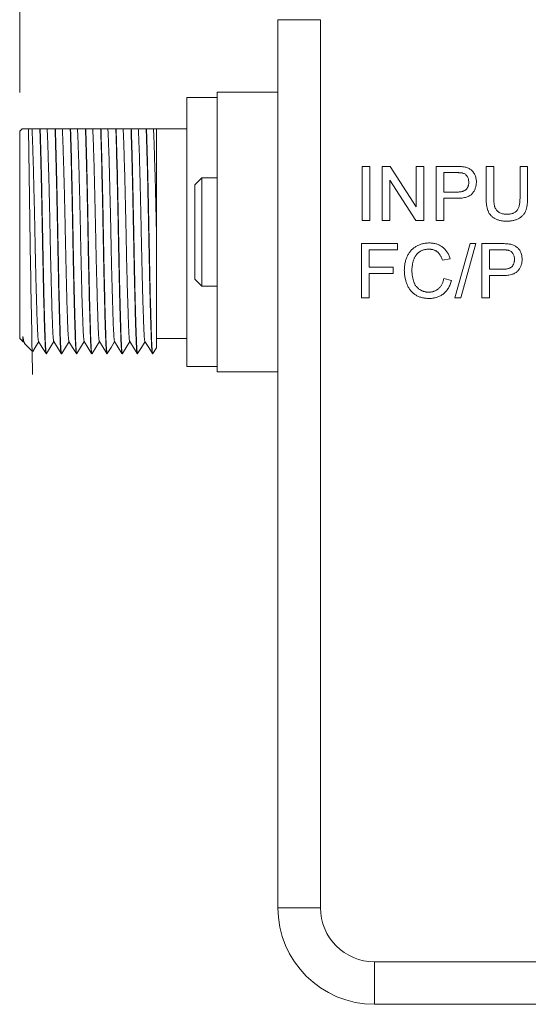
# Model space of a CAD drawing. Units: inches. Extents: x 0.3 to 10.6, y 0.2 to 8.2.
# Drawn here: x 4.1 to 4.8, y 5 to 6.3 of the extents above; entities that cross this region are included whole.
import ezdxf

# ---------------------------------------------------------------- set-up
doc = ezdxf.new("R2010")
doc.units = ezdxf.units.IN
doc.header["$MEASUREMENT"] = 0
doc.styles.add('SLDTEXTSTYLE0', font='TXT', dxfattribs={"width": 0.75})
doc.dimstyles.new('SLDDIMSTYLE1', dxfattribs={"dimtxt": 0.111111, "dimasz": 0.125, "dimexe": 0, "dimexo": 0.0625, "dimgap": 0.027778, "dimtad": 0, "dimtih": 1, "dimtoh": 1, "dimzin": 12, "dimdsep": 46, "dimtxsty": 'SLDTEXTSTYLE0', "dimsah": 1, "dimcen": 0.09, "dimadec": 0, "dimazin": 0, "dimtfac": 1, "dimtdec": 3, "dimtofl": 0, "dimtmove": 0, "dimatfit": 3, "dimfxl": 1, "dimtolj": 1, "dimtzin": 12, "dimarcsym": 0})

# ---------------------------------------------------------------- blocks, each defined once
blk = doc.blocks.new('*D7')
at = {"color": 7, "linetype": 'Continuous', "lineweight": 0}
for p, q in [((5.0215, 7.3081), (5.0215, 7.1758)), ((5.0215, 7.3081), (5.0721, 7.3081)), ((5.3381, 7.3081), (5.2875, 7.3081)), ((5.3381, 7.3081), (5.3381, 7.1758)), ((4.0952, 6.222), (4.0952, 7.2458)), ((6.305, 6.1975), (6.305, 7.2458)), ((4.0952, 7.1758), (4.9252, 7.1758)), ((5.0215, 7.1758), (5.0721, 7.1758)), ((5.3381, 7.1758), (5.2875, 7.1758)), ((6.305, 7.1758), (5.4344, 7.1758))]:
    blk.add_line(p, q, dxfattribs=at)
for points in [[(4.0952, 7.1758), (4.2202, 7.1558), (4.2202, 7.1958)], [(6.305, 7.1758), (6.18, 7.1958), (6.18, 7.1558)]]:
    blk.add_solid(points, dxfattribs=at)
at = {"color": 7, "linetype": 'Continuous', "lineweight": 0, "char_height": 0.08333, "attachment_point": 1, "style": 'SLDTEXTSTYLE0'}
for s, insert in [('{56.1}', (5.0721, 7.2823)), ('{2.21}', (5.0721, 7.15))]:
    blk.add_mtext(s, dxfattribs=dict(at, insert=insert))

msp = doc.modelspace()

# ---------------------------------------------------------------- linework, layer by layer
at = {"color": 7, "linetype": 'Continuous', "lineweight": 0}
for p, q in [((4.4848, 6.3165), (4.4298, 6.3165)), ((4.4298, 6.1859), (4.4298, 6.3165)), ((4.4848, 6.3165), (4.4848, 5.1665)), ((4.3511, 6.2226), (4.4298, 6.2226)), ((4.3511, 5.8604), (4.3511, 6.2226)), ((4.3511, 6.2157), (4.3117, 6.2157)), ((4.3117, 5.8673), (4.3117, 6.2157)), ((4.4298, 5.897), (4.4298, 6.1859)), ((4.0984, 6.1753), (4.0952, 6.172)), ((4.0952, 5.9037), (4.0952, 6.172)), ((4.1067, 6.1753), (4.0984, 6.1753)), ((4.1067, 6.1753), (4.111, 6.1753)), ((4.111, 6.1753), (4.1213, 6.1753)), ((4.1213, 6.1753), (4.1217, 6.1753)), ((4.1217, 6.1753), (4.1307, 6.1753)), ((4.1307, 6.1753), (4.141, 6.1753)), ((4.141, 6.1753), (4.1414, 6.1753)), ((4.1414, 6.1753), (4.1504, 6.1753)), ((4.1504, 6.1753), (4.1607, 6.1753)), ((4.1607, 6.1753), (4.1611, 6.1753)), ((4.1611, 6.1753), (4.1701, 6.1753)), ((4.1701, 6.1753), (4.1804, 6.1753)), ((4.1804, 6.1753), (4.1808, 6.1753)), ((4.1808, 6.1753), (4.1898, 6.1753)), ((4.1898, 6.1753), (4.2, 6.1753)), ((4.2, 6.1753), (4.2004, 6.1753)), ((4.2004, 6.1753), (4.2094, 6.1753)), ((4.2094, 6.1753), (4.2197, 6.1753)), ((4.2197, 6.1753), (4.2201, 6.1753)), ((4.2201, 6.1753), (4.2291, 6.1753)), ((4.2291, 6.1753), (4.2394, 6.1753)), ((4.2394, 6.1753), (4.2398, 6.1753)), ((4.2398, 6.1753), (4.2488, 6.1753)), ((4.2488, 6.1753), (4.2591, 6.1753)), ((4.2591, 6.1753), (4.2595, 6.1753)), ((4.2595, 6.1753), (4.2685, 6.1753)), ((4.2685, 6.1753), (4.2723, 6.1753)), ((4.2723, 6.1753), (4.2723, 6.0415)), ((4.3117, 6.1753), (4.2723, 6.1753)), ((4.5388, 6.1265), (4.5487, 6.1265)), ((4.5388, 6.0565), (4.5388, 6.1265)), ((4.5487, 6.1265), (4.5487, 6.0565)), ((4.5648, 6.1265), (4.5752, 6.1265)), ((4.5648, 6.0565), (4.5648, 6.1265)), ((4.5752, 6.1265), (4.6088, 6.0743)), ((4.6088, 6.1265), (4.6187, 6.1265)), ((4.6088, 6.0743), (4.6088, 6.1265)), ((4.6187, 6.1265), (4.6187, 6.0565)), ((4.6348, 6.1265), (4.6605, 6.1265)), ((4.6348, 6.0565), (4.6348, 6.1265)), ((4.6994, 6.1265), (4.7093, 6.1265)), ((4.6994, 6.0862), (4.6994, 6.1265)), ((4.7093, 6.1265), (4.7093, 6.0867)), ((4.7434, 6.1265), (4.7533, 6.1265)), ((4.7434, 6.0867), (4.7434, 6.1265)), ((4.7533, 6.1265), (4.7533, 6.0862)), ((4.3312, 6.1115), (4.3222, 6.1025)), ((4.3511, 6.1115), (4.3312, 6.1115)), ((4.3312, 5.9715), (4.3312, 6.1115)), ((4.6082, 6.0565), (4.5747, 6.1087)), ((4.5747, 6.1087), (4.5747, 6.0565)), ((4.6447, 6.1184), (4.6447, 6.0933)), ((4.6614, 6.1184), (4.6447, 6.1184)), ((4.3222, 5.9805), (4.3222, 6.1025)), ((4.6447, 6.0933), (4.6616, 6.0933)), ((4.6618, 6.0852), (4.6447, 6.0852)), ((4.6447, 6.0852), (4.6447, 6.0565)), ((4.5487, 6.0565), (4.5388, 6.0565)), ((4.5747, 6.0565), (4.5648, 6.0565)), ((4.6187, 6.0565), (4.6082, 6.0565)), ((4.6447, 6.0565), (4.6348, 6.0565)), ((4.2723, 6.0415), (4.2723, 5.8917)), ((4.5379, 6.0265), (4.5846, 6.0265)), ((4.5379, 5.9565), (4.5379, 6.0265)), ((4.5478, 6.0184), (4.5478, 5.996)), ((4.5846, 6.0184), (4.5478, 6.0184)), ((4.5846, 6.0265), (4.5846, 6.0184)), ((4.659, 5.9565), (4.6788, 6.0265)), ((4.6862, 6.0265), (4.6665, 5.9565)), ((4.6788, 6.0265), (4.6862, 6.0265)), ((4.694, 6.0265), (4.7198, 6.0265)), ((4.694, 5.9565), (4.694, 6.0265)), ((4.7039, 6.0184), (4.7039, 5.9933)), ((4.7206, 6.0184), (4.7039, 6.0184)), ((4.6528, 6.007), (4.6429, 6.0049)), ((4.5478, 5.996), (4.5792, 5.996)), ((4.5792, 5.996), (4.5792, 5.9879)), ((4.7039, 5.9933), (4.7208, 5.9933)), ((4.3222, 5.9805), (4.3312, 5.9715)), ((4.5792, 5.9879), (4.5478, 5.9879)), ((4.5478, 5.9879), (4.5478, 5.9565)), ((4.6447, 5.9812), (4.6546, 5.9789)), ((4.7211, 5.9852), (4.7039, 5.9852)), ((4.7039, 5.9852), (4.7039, 5.9565)), ((4.3312, 5.9715), (4.3511, 5.9715)), ((4.5478, 5.9565), (4.5379, 5.9565)), ((4.6665, 5.9565), (4.659, 5.9565)), ((4.7039, 5.9565), (4.694, 5.9565)), ((4.0952, 5.9037), (4.0997, 5.8992)), ((4.2723, 5.9037), (4.3117, 5.9037)), ((4.1, 5.8995), (4.1001, 5.8997)), ((4.1001, 5.8998), (4.1017, 5.8972)), ((4.1016, 5.8973), (4.1119, 5.887)), ((4.2677, 5.8841), (4.2724, 5.8917)), ((4.4298, 5.1665), (4.4298, 5.897)), ((4.1294, 5.884), (4.1298, 5.884)), ((4.1491, 5.884), (4.1495, 5.884)), ((4.1688, 5.884), (4.1692, 5.884)), ((4.1885, 5.884), (4.1889, 5.884)), ((4.2082, 5.884), (4.2086, 5.884)), ((4.2278, 5.884), (4.2282, 5.884)), ((4.2475, 5.884), (4.2479, 5.884)), ((4.2672, 5.884), (4.2676, 5.884)), ((4.3117, 5.8673), (4.3511, 5.8673)), ((4.3511, 5.8604), (4.4298, 5.8604)), ((4.4848, 5.1665), (4.4298, 5.1665)), ((4.5548, 5.0965), (5.8048, 5.0965)), ((4.5548, 5.0415), (4.5548, 5.0965)), ((5.8048, 5.0415), (4.5548, 5.0415))]:
    msp.add_line(p, q, dxfattribs=at)
at = {"color": 7, "linetype": 'Continuous', "lineweight": 0, "flags": 128}
for points in [[(4.1016, 5.8973), (4.1004, 5.8999), (4.0991, 5.9063)], [(4.0991, 5.9063), (4.0994, 5.9013), (4.0997, 5.8992), (4.0997, 5.8992)], [(4.112, 5.887), (4.1151, 5.892), (4.1198, 5.8997)], [(4.1196, 5.8999), (4.1245, 5.892), (4.1293, 5.8841)], [(4.1299, 5.8841), (4.1348, 5.892), (4.1395, 5.8997)], [(4.1393, 5.8999), (4.1442, 5.892), (4.149, 5.8841)], [(4.1496, 5.8841), (4.1544, 5.892), (4.1591, 5.8997)], [(4.159, 5.8999), (4.1638, 5.892), (4.1687, 5.8841)], [(4.1693, 5.8841), (4.1741, 5.892), (4.1788, 5.8997)], [(4.1787, 5.8999), (4.1835, 5.892), (4.1884, 5.8841)], [(4.189, 5.8841), (4.1938, 5.892), (4.1985, 5.8997)], [(4.1984, 5.8999), (4.2032, 5.892), (4.208, 5.8841)], [(4.2087, 5.8841), (4.2135, 5.892), (4.2182, 5.8997)], [(4.2181, 5.8999), (4.2229, 5.892), (4.2277, 5.8841)], [(4.2284, 5.8841), (4.2332, 5.892), (4.2379, 5.8997)], [(4.2378, 5.8999), (4.2426, 5.892), (4.2474, 5.8841)], [(4.248, 5.8841), (4.2529, 5.892), (4.2576, 5.8997)], [(4.2574, 5.8999), (4.2623, 5.892), (4.2671, 5.8841)]]:
    msp.add_lwpolyline(points, dxfattribs=at)
at = {"color": 7, "linetype": 'Continuous', "lineweight": 0}
for centre, radius, start, end in [((41.957, 6.6346), 37.8531, 180.69516, 181.17707), ((4.5548, 5.1665), 0.125, 180, 270), ((4.5548, 5.1665), 0.07, 180, 270)]:
    msp.add_arc(centre, radius, start, end, dxfattribs=at)
for points, knots in [([(4.111, 6.1753), (4.1112, 6.1727), (4.1115, 6.1676), (4.1119, 6.1563), (4.1124, 6.1423), (4.1129, 6.1254), (4.1134, 6.106), (4.1139, 6.085), (4.1144, 6.0634), (4.1149, 6.0415), (4.1153, 6.0196), (4.1158, 5.9979), (4.1163, 5.977), (4.1168, 5.9576), (4.1174, 5.9405), (4.1178, 5.9262), (4.1183, 5.9148), (4.1187, 5.9064), (4.1192, 5.9012), (4.1195, 5.9005), (4.1196, 5.9002)], [0, 0, 0, 0, 0.053751, 0.106671, 0.161116, 0.21866, 0.276697, 0.334487, 0.391305, 0.4465, 0.501696, 0.558514, 0.616304, 0.674341, 0.731885, 0.78823, 0.842999, 0.898801, 0.95602, 1, 1, 1, 1]), ([(4.1213, 6.1753), (4.1214, 6.1721), (4.1216, 6.1655), (4.122, 6.1529), (4.1224, 6.138), (4.1229, 6.1205), (4.1233, 6.1016), (4.1237, 6.0818), (4.1241, 6.0617), (4.1245, 6.0415), (4.1249, 6.0213), (4.1253, 6.0012), (4.1257, 5.9814), (4.1261, 5.9625), (4.1266, 5.945), (4.127, 5.9294), (4.1274, 5.9159), (4.1278, 5.9047), (4.1282, 5.8958), (4.1286, 5.8891), (4.129, 5.8848), (4.1293, 5.8843), (4.1294, 5.884)], [0, 0, 0, 0, 0.04322, 0.08739, 0.138645, 0.190358, 0.242072, 0.293327, 0.343689, 0.392769, 0.441849, 0.492211, 0.543466, 0.595179, 0.646893, 0.698148, 0.74851, 0.79759, 0.846669, 0.897032, 0.948287, 1, 1, 1, 1]), ([(4.1217, 6.1753), (4.1218, 6.1721), (4.122, 6.1655), (4.1224, 6.1529), (4.1228, 6.138), (4.1233, 6.1205), (4.1237, 6.1016), (4.1241, 6.0818), (4.1245, 6.0617), (4.1249, 6.0415), (4.1253, 6.0213), (4.1257, 6.0012), (4.1261, 5.9814), (4.1265, 5.9625), (4.127, 5.945), (4.1274, 5.9294), (4.1278, 5.9159), (4.1282, 5.9047), (4.1285, 5.8958), (4.129, 5.8891), (4.1294, 5.8851), (4.1297, 5.8835), (4.1299, 5.8842), (4.1299, 5.8844)], [0, 0, 0, 0, 0.042643, 0.086224, 0.136795, 0.187818, 0.238841, 0.289412, 0.339102, 0.387527, 0.435952, 0.485642, 0.536213, 0.587236, 0.638259, 0.68883, 0.73852, 0.786945, 0.83537, 0.88506, 0.935631, 0.986654, 1, 1, 1, 1]), ([(4.1307, 6.1753), (4.1308, 6.1727), (4.1311, 6.1676), (4.1316, 6.1563), (4.132, 6.1423), (4.1325, 6.1254), (4.1331, 6.106), (4.1336, 6.085), (4.1341, 6.0634), (4.1345, 6.0415), (4.135, 6.0196), (4.1355, 5.9979), (4.136, 5.977), (4.1365, 5.9576), (4.137, 5.9405), (4.1375, 5.9262), (4.138, 5.9148), (4.1384, 5.9064), (4.1389, 5.9012), (4.1392, 5.9005), (4.1393, 5.9002)], [0, 0, 0, 0, 0.053751, 0.106671, 0.161116, 0.21866, 0.276697, 0.334487, 0.391305, 0.4465, 0.501696, 0.558514, 0.616304, 0.674341, 0.731885, 0.78823, 0.842999, 0.898801, 0.95602, 1, 1, 1, 1]), ([(4.141, 6.1753), (4.1411, 6.1721), (4.1413, 6.1655), (4.1417, 6.1529), (4.1421, 6.138), (4.1425, 6.1205), (4.143, 6.1016), (4.1434, 6.0818), (4.1438, 6.0617), (4.1442, 6.0415), (4.1446, 6.0213), (4.145, 6.0012), (4.1454, 5.9814), (4.1458, 5.9625), (4.1463, 5.945), (4.1467, 5.9294), (4.1471, 5.9159), (4.1475, 5.9047), (4.1478, 5.8958), (4.1482, 5.8891), (4.1487, 5.8848), (4.149, 5.8843), (4.1491, 5.884)], [0, 0, 0, 0, 0.04322, 0.08739, 0.138645, 0.190358, 0.242072, 0.293327, 0.343689, 0.392769, 0.441849, 0.492211, 0.543466, 0.595179, 0.646893, 0.698148, 0.74851, 0.79759, 0.846669, 0.897032, 0.948287, 1, 1, 1, 1]), ([(4.1414, 6.1753), (4.1415, 6.1721), (4.1417, 6.1655), (4.1421, 6.1529), (4.1425, 6.138), (4.1429, 6.1205), (4.1434, 6.1016), (4.1438, 6.0818), (4.1442, 6.0617), (4.1446, 6.0415), (4.145, 6.0213), (4.1454, 6.0012), (4.1458, 5.9814), (4.1462, 5.9625), (4.1467, 5.945), (4.1471, 5.9294), (4.1475, 5.9159), (4.1479, 5.9047), (4.1482, 5.8958), (4.1486, 5.8891), (4.1491, 5.8851), (4.1494, 5.8835), (4.1496, 5.8842), (4.1496, 5.8844)], [0, 0, 0, 0, 0.0426433, 0.0862238, 0.1367947, 0.1878179, 0.2388411, 0.289412, 0.3391021, 0.3875269, 0.4359518, 0.4856418, 0.5362128, 0.587236, 0.6382592, 0.6888301, 0.7385202, 0.786945, 0.8353699, 0.8850599, 0.9356309, 0.9866541, 1, 1, 1, 1]), ([(4.1504, 6.1753), (4.1505, 6.1727), (4.1508, 6.1676), (4.1513, 6.1563), (4.1517, 6.1423), (4.1522, 6.1254), (4.1528, 6.106), (4.1533, 6.085), (4.1538, 6.0634), (4.1542, 6.0415), (4.1547, 6.0196), (4.1552, 5.9979), (4.1557, 5.977), (4.1562, 5.9576), (4.1567, 5.9405), (4.1572, 5.9262), (4.1576, 5.9148), (4.1581, 5.9064), (4.1586, 5.9012), (4.1589, 5.9005), (4.159, 5.9002)], [0, 0, 0, 0, 0.053751, 0.106671, 0.161116, 0.21866, 0.276697, 0.334487, 0.391305, 0.4465, 0.501696, 0.558514, 0.616304, 0.674341, 0.731885, 0.78823, 0.842999, 0.898801, 0.95602, 1, 1, 1, 1]), ([(4.1607, 6.1753), (4.1608, 6.1721), (4.161, 6.1655), (4.1614, 6.1529), (4.1618, 6.138), (4.1622, 6.1205), (4.1627, 6.1016), (4.1631, 6.0818), (4.1635, 6.0617), (4.1639, 6.0415), (4.1642, 6.0213), (4.1646, 6.0012), (4.1651, 5.9814), (4.1655, 5.9625), (4.1659, 5.945), (4.1664, 5.9294), (4.1668, 5.9159), (4.1672, 5.9047), (4.1675, 5.8958), (4.1679, 5.8891), (4.1684, 5.8848), (4.1686, 5.8843), (4.1688, 5.884)], [0, 0, 0, 0, 0.04322, 0.08739, 0.138645, 0.190358, 0.242072, 0.293327, 0.343689, 0.392769, 0.441849, 0.492211, 0.543466, 0.595179, 0.646893, 0.698148, 0.74851, 0.79759, 0.846669, 0.897032, 0.948287, 1, 1, 1, 1]), ([(4.1611, 6.1753), (4.1612, 6.1721), (4.1614, 6.1655), (4.1618, 6.1529), (4.1622, 6.138), (4.1626, 6.1205), (4.1631, 6.1016), (4.1635, 6.0818), (4.1639, 6.0617), (4.1643, 6.0415), (4.1646, 6.0213), (4.165, 6.0012), (4.1655, 5.9814), (4.1659, 5.9625), (4.1663, 5.945), (4.1668, 5.9294), (4.1672, 5.9159), (4.1675, 5.9047), (4.1679, 5.8958), (4.1683, 5.8891), (4.1687, 5.8851), (4.1691, 5.8835), (4.1693, 5.8842), (4.1693, 5.8844)], [0, 0, 0, 0, 0.042643, 0.086224, 0.136795, 0.187818, 0.238841, 0.289412, 0.339102, 0.387527, 0.435952, 0.485642, 0.536213, 0.587236, 0.638259, 0.68883, 0.73852, 0.786945, 0.83537, 0.88506, 0.935631, 0.986654, 1, 1, 1, 1]), ([(4.1701, 6.1753), (4.1702, 6.1727), (4.1705, 6.1676), (4.1709, 6.1563), (4.1714, 6.1423), (4.1719, 6.1254), (4.1724, 6.106), (4.173, 6.085), (4.1735, 6.0634), (4.1739, 6.0415), (4.1744, 6.0196), (4.1749, 5.9979), (4.1754, 5.977), (4.1759, 5.9576), (4.1764, 5.9405), (4.1769, 5.9262), (4.1773, 5.9148), (4.1778, 5.9064), (4.1783, 5.9012), (4.1786, 5.9005), (4.1787, 5.9002)], [0, 0, 0, 0, 0.053751, 0.106671, 0.161116, 0.21866, 0.276697, 0.334487, 0.391305, 0.4465, 0.501696, 0.558514, 0.616304, 0.674341, 0.731885, 0.78823, 0.842999, 0.898801, 0.95602, 1, 1, 1, 1]), ([(4.1804, 6.1753), (4.1805, 6.1721), (4.1807, 6.1655), (4.1811, 6.1529), (4.1815, 6.138), (4.1819, 6.1205), (4.1824, 6.1016), (4.1828, 6.0818), (4.1832, 6.0617), (4.1836, 6.0415), (4.1839, 6.0213), (4.1843, 6.0012), (4.1848, 5.9814), (4.1852, 5.9625), (4.1856, 5.945), (4.1861, 5.9294), (4.1865, 5.9159), (4.1868, 5.9047), (4.1872, 5.8958), (4.1876, 5.8891), (4.188, 5.8848), (4.1883, 5.8843), (4.1885, 5.884)], [0, 0, 0, 0, 0.04322, 0.08739, 0.138645, 0.190358, 0.242072, 0.293327, 0.343689, 0.392769, 0.441849, 0.492211, 0.543466, 0.595179, 0.646893, 0.698148, 0.74851, 0.79759, 0.846669, 0.897032, 0.948287, 1, 1, 1, 1]), ([(4.1808, 6.1753), (4.1809, 6.1721), (4.1811, 6.1655), (4.1815, 6.1529), (4.1819, 6.138), (4.1823, 6.1205), (4.1827, 6.1016), (4.1832, 6.0818), (4.1836, 6.0617), (4.1839, 6.0415), (4.1843, 6.0213), (4.1847, 6.0012), (4.1852, 5.9814), (4.1856, 5.9625), (4.186, 5.945), (4.1865, 5.9294), (4.1869, 5.9159), (4.1872, 5.9047), (4.1876, 5.8958), (4.188, 5.8891), (4.1884, 5.8851), (4.1888, 5.8835), (4.1889, 5.8842), (4.189, 5.8844)], [0, 0, 0, 0, 0.042643, 0.086224, 0.136795, 0.187818, 0.238841, 0.289412, 0.339102, 0.387527, 0.435952, 0.485642, 0.536213, 0.587236, 0.638259, 0.68883, 0.73852, 0.786945, 0.83537, 0.88506, 0.935631, 0.986654, 1, 1, 1, 1]), ([(4.1898, 6.1753), (4.1899, 6.1727), (4.1902, 6.1676), (4.1906, 6.1563), (4.1911, 6.1423), (4.1916, 6.1254), (4.1921, 6.106), (4.1926, 6.085), (4.1931, 6.0634), (4.1936, 6.0415), (4.194, 6.0196), (4.1945, 5.9979), (4.1951, 5.977), (4.1956, 5.9576), (4.1961, 5.9405), (4.1966, 5.9262), (4.197, 5.9148), (4.1975, 5.9064), (4.1979, 5.9012), (4.1983, 5.9005), (4.1984, 5.9002)], [0, 0, 0, 0, 0.053751, 0.106671, 0.161116, 0.21866, 0.276697, 0.334487, 0.391305, 0.4465, 0.501696, 0.558514, 0.616304, 0.674341, 0.731885, 0.78823, 0.842999, 0.898801, 0.95602, 1, 1, 1, 1]), ([(4.2, 6.1753), (4.2002, 6.1721), (4.2004, 6.1655), (4.2008, 6.1529), (4.2012, 6.138), (4.2016, 6.1205), (4.202, 6.1016), (4.2025, 6.0818), (4.2029, 6.0617), (4.2032, 6.0415), (4.2036, 6.0213), (4.204, 6.0012), (4.2044, 5.9814), (4.2049, 5.9625), (4.2053, 5.945), (4.2057, 5.9294), (4.2061, 5.9159), (4.2065, 5.9047), (4.2069, 5.8958), (4.2073, 5.8891), (4.2077, 5.8848), (4.208, 5.8843), (4.2082, 5.884)], [0, 0, 0, 0, 0.04322, 0.08739, 0.138645, 0.190358, 0.242072, 0.293327, 0.343689, 0.392769, 0.441849, 0.492211, 0.543466, 0.595179, 0.646893, 0.698148, 0.74851, 0.79759, 0.846669, 0.897032, 0.948287, 1, 1, 1, 1]), ([(4.2004, 6.1753), (4.2006, 6.1721), (4.2008, 6.1655), (4.2011, 6.1529), (4.2016, 6.138), (4.202, 6.1205), (4.2024, 6.1016), (4.2029, 6.0818), (4.2033, 6.0617), (4.2036, 6.0415), (4.204, 6.0213), (4.2044, 6.0012), (4.2048, 5.9814), (4.2053, 5.9625), (4.2057, 5.945), (4.2061, 5.9294), (4.2065, 5.9159), (4.2069, 5.9047), (4.2073, 5.8958), (4.2077, 5.8891), (4.2081, 5.8851), (4.2084, 5.8835), (4.2086, 5.8842), (4.2087, 5.8844)], [0, 0, 0, 0, 0.042643, 0.086224, 0.136795, 0.187818, 0.238841, 0.289412, 0.339102, 0.387527, 0.435952, 0.485642, 0.536213, 0.587236, 0.638259, 0.68883, 0.73852, 0.786945, 0.83537, 0.88506, 0.935631, 0.986654, 1, 1, 1, 1]), ([(4.2094, 6.1753), (4.2096, 6.1727), (4.2099, 6.1676), (4.2103, 6.1563), (4.2108, 6.1423), (4.2113, 6.1254), (4.2118, 6.106), (4.2123, 6.085), (4.2128, 6.0634), (4.2133, 6.0415), (4.2137, 6.0196), (4.2142, 5.9979), (4.2147, 5.977), (4.2153, 5.9576), (4.2158, 5.9405), (4.2163, 5.9262), (4.2167, 5.9148), (4.2172, 5.9064), (4.2176, 5.9012), (4.2179, 5.9005), (4.2181, 5.9002)], [0, 0, 0, 0, 0.053751, 0.106671, 0.161116, 0.21866, 0.276697, 0.334487, 0.391305, 0.4465, 0.501696, 0.558514, 0.616304, 0.674341, 0.731885, 0.78823, 0.842999, 0.898801, 0.95602, 1, 1, 1, 1]), ([(4.2197, 6.1753), (4.2198, 6.1721), (4.2201, 6.1655), (4.2204, 6.1529), (4.2208, 6.138), (4.2213, 6.1205), (4.2217, 6.1016), (4.2221, 6.0818), (4.2226, 6.0617), (4.2229, 6.0415), (4.2233, 6.0213), (4.2237, 6.0012), (4.2241, 5.9814), (4.2246, 5.9625), (4.225, 5.945), (4.2254, 5.9294), (4.2258, 5.9159), (4.2262, 5.9047), (4.2266, 5.8958), (4.227, 5.8891), (4.2274, 5.8848), (4.2277, 5.8843), (4.2278, 5.884)], [0, 0, 0, 0, 0.04322, 0.08739, 0.138645, 0.190358, 0.242072, 0.293327, 0.343689, 0.392769, 0.441849, 0.492211, 0.543466, 0.595179, 0.646893, 0.698148, 0.74851, 0.79759, 0.846669, 0.897032, 0.948287, 1, 1, 1, 1]), ([(4.2201, 6.1753), (4.2202, 6.1721), (4.2205, 6.1655), (4.2208, 6.1529), (4.2212, 6.138), (4.2217, 6.1205), (4.2221, 6.1016), (4.2225, 6.0818), (4.2229, 6.0617), (4.2233, 6.0415), (4.2237, 6.0213), (4.2241, 6.0012), (4.2245, 5.9814), (4.225, 5.9625), (4.2254, 5.945), (4.2258, 5.9294), (4.2262, 5.9159), (4.2266, 5.9047), (4.227, 5.8958), (4.2274, 5.8891), (4.2278, 5.8851), (4.2281, 5.8835), (4.2283, 5.8842), (4.2284, 5.8844)], [0, 0, 0, 0, 0.042643, 0.086224, 0.136795, 0.187818, 0.238841, 0.289412, 0.339102, 0.387527, 0.435952, 0.485642, 0.536213, 0.587236, 0.638259, 0.68883, 0.73852, 0.786945, 0.83537, 0.88506, 0.935631, 0.986654, 1, 1, 1, 1]), ([(4.2291, 6.1753), (4.2293, 6.1727), (4.2296, 6.1676), (4.23, 6.1563), (4.2305, 6.1423), (4.231, 6.1254), (4.2315, 6.106), (4.232, 6.085), (4.2325, 6.0634), (4.233, 6.0415), (4.2334, 6.0196), (4.2339, 5.9979), (4.2344, 5.977), (4.235, 5.9576), (4.2355, 5.9405), (4.236, 5.9262), (4.2364, 5.9148), (4.2369, 5.9064), (4.2373, 5.9012), (4.2376, 5.9005), (4.2378, 5.9002)], [0, 0, 0, 0, 0.053751, 0.106671, 0.161116, 0.21866, 0.276697, 0.334487, 0.391305, 0.4465, 0.501696, 0.558514, 0.616304, 0.674341, 0.731885, 0.78823, 0.842999, 0.898801, 0.95602, 1, 1, 1, 1]), ([(4.2394, 6.1753), (4.2395, 6.1721), (4.2397, 6.1655), (4.2401, 6.1529), (4.2405, 6.138), (4.241, 6.1205), (4.2414, 6.1016), (4.2418, 6.0818), (4.2422, 6.0617), (4.2426, 6.0415), (4.243, 6.0213), (4.2434, 6.0012), (4.2438, 5.9814), (4.2443, 5.9625), (4.2447, 5.945), (4.2451, 5.9294), (4.2455, 5.9159), (4.2459, 5.9047), (4.2463, 5.8958), (4.2467, 5.8891), (4.2471, 5.8848), (4.2474, 5.8843), (4.2475, 5.884)], [0, 0, 0, 0, 0.04322, 0.08739, 0.138645, 0.190358, 0.242072, 0.293327, 0.343689, 0.392769, 0.441849, 0.492211, 0.543466, 0.595179, 0.646893, 0.698148, 0.74851, 0.79759, 0.846669, 0.897032, 0.948287, 1, 1, 1, 1]), ([(4.2398, 6.1753), (4.2399, 6.1721), (4.2401, 6.1655), (4.2405, 6.1529), (4.2409, 6.138), (4.2414, 6.1205), (4.2418, 6.1016), (4.2422, 6.0818), (4.2426, 6.0617), (4.243, 6.0415), (4.2434, 6.0213), (4.2438, 6.0012), (4.2442, 5.9814), (4.2446, 5.9625), (4.2451, 5.945), (4.2455, 5.9294), (4.2459, 5.9159), (4.2463, 5.9047), (4.2467, 5.8958), (4.2471, 5.8891), (4.2475, 5.8851), (4.2478, 5.8835), (4.248, 5.8842), (4.248, 5.8844)], [0, 0, 0, 0, 0.042643, 0.086224, 0.136795, 0.187818, 0.238841, 0.289412, 0.339102, 0.387527, 0.435952, 0.485642, 0.536213, 0.587236, 0.638259, 0.68883, 0.73852, 0.786945, 0.83537, 0.88506, 0.935631, 0.986654, 1, 1, 1, 1]), ([(4.2488, 6.1753), (4.249, 6.1727), (4.2493, 6.1676), (4.2497, 6.1563), (4.2502, 6.1423), (4.2507, 6.1254), (4.2512, 6.106), (4.2517, 6.085), (4.2522, 6.0634), (4.2526, 6.0415), (4.2531, 6.0196), (4.2536, 5.9979), (4.2541, 5.977), (4.2546, 5.9576), (4.2552, 5.9405), (4.2556, 5.9262), (4.2561, 5.9148), (4.2565, 5.9064), (4.257, 5.9012), (4.2573, 5.9005), (4.2574, 5.9002)], [0, 0, 0, 0, 0.053751, 0.106671, 0.161116, 0.21866, 0.276697, 0.334487, 0.391305, 0.4465, 0.501696, 0.558514, 0.616304, 0.674341, 0.731885, 0.78823, 0.842999, 0.898801, 0.95602, 1, 1, 1, 1]), ([(4.2591, 6.1753), (4.2592, 6.1721), (4.2594, 6.1655), (4.2598, 6.1529), (4.2602, 6.138), (4.2607, 6.1205), (4.2611, 6.1016), (4.2615, 6.0818), (4.2619, 6.0617), (4.2623, 6.0415), (4.2627, 6.0213), (4.2631, 6.0012), (4.2635, 5.9814), (4.2639, 5.9625), (4.2644, 5.945), (4.2648, 5.9294), (4.2652, 5.9159), (4.2656, 5.9047), (4.2659, 5.8958), (4.2664, 5.8891), (4.2668, 5.8848), (4.2671, 5.8843), (4.2672, 5.884)], [0, 0, 0, 0, 0.04322, 0.08739, 0.138645, 0.190358, 0.242072, 0.293327, 0.343689, 0.392769, 0.441849, 0.492211, 0.543466, 0.595179, 0.646893, 0.698148, 0.74851, 0.79759, 0.846669, 0.897032, 0.948287, 1, 1, 1, 1]), ([(4.2595, 6.1753), (4.2596, 6.1721), (4.2598, 6.1655), (4.2602, 6.1529), (4.2606, 6.138), (4.261, 6.1205), (4.2615, 6.1016), (4.2619, 6.0818), (4.2623, 6.0617), (4.2627, 6.0415), (4.2631, 6.0213), (4.2635, 6.0012), (4.2639, 5.9814), (4.2643, 5.9625), (4.2648, 5.945), (4.2652, 5.9294), (4.2656, 5.9159), (4.266, 5.9047), (4.2663, 5.8958), (4.2667, 5.8891), (4.2672, 5.8851), (4.2675, 5.8835), (4.2677, 5.8842), (4.2677, 5.8844)], [0, 0, 0, 0, 0.042664, 0.086266, 0.136862, 0.18791, 0.238958, 0.289554, 0.339269, 0.387717, 0.436166, 0.485881, 0.536476, 0.587525, 0.638573, 0.689169, 0.738883, 0.787332, 0.83578, 0.885495, 0.936091, 0.987139, 1, 1, 1, 1]), ([(4.2685, 6.1753), (4.2686, 6.1727), (4.2689, 6.1676), (4.2694, 6.1563), (4.2698, 6.1423), (4.2703, 6.1254), (4.2709, 6.106), (4.2714, 6.085), (4.2719, 6.0634), (4.2722, 6.0487), (4.2723, 6.0415)], [0, 0, 0, 0, 0.120383, 0.238905, 0.360842, 0.489719, 0.619702, 0.74913, 0.876383, 1, 1, 1, 1]), ([(4.6605, 6.1265), (4.6616, 6.1265), (4.6636, 6.1265), (4.6664, 6.1263), (4.6688, 6.1262), (4.6702, 6.1259), (4.6709, 6.1258)], [0, 0, 0, 0, 0.307164, 0.575509, 0.806632, 1, 1, 1, 1]), ([(4.6709, 6.1258), (4.6717, 6.1257), (4.6733, 6.1254), (4.6755, 6.1246), (4.6775, 6.1237), (4.6794, 6.1226), (4.681, 6.1213), (4.6825, 6.1197), (4.6837, 6.1179), (4.6849, 6.1159), (4.6857, 6.1137), (4.6864, 6.1113), (4.6868, 6.1089), (4.6868, 6.1072), (4.6869, 6.1064)], [0, 0, 0, 0, 0.0892344, 0.1729611, 0.2526322, 0.3293556, 0.40469, 0.4814938, 0.5618577, 0.6458529, 0.7323156, 0.8191953, 0.908083, 1, 1, 1, 1]), ([(4.6695, 6.1178), (4.6693, 6.1178), (4.6688, 6.1179), (4.6681, 6.1181), (4.6673, 6.1182), (4.6663, 6.1183), (4.6652, 6.1183), (4.6641, 6.1184), (4.6628, 6.1184), (4.6619, 6.1184), (4.6614, 6.1184)], [0, 0, 0, 0, 0.076383, 0.165986, 0.270715, 0.388824, 0.520602, 0.666029, 0.825243, 1, 1, 1, 1]), ([(4.677, 6.1061), (4.677, 6.1068), (4.6769, 6.1082), (4.6765, 6.1102), (4.6759, 6.112), (4.675, 6.1136), (4.6739, 6.1151), (4.6726, 6.1163), (4.6711, 6.1172), (4.67, 6.1176), (4.6695, 6.1178)], [0, 0, 0, 0, 0.142895, 0.27688, 0.405407, 0.531833, 0.654225, 0.769811, 0.88411, 1, 1, 1, 1]), ([(4.6616, 6.0933), (4.6622, 6.0933), (4.6635, 6.0933), (4.6654, 6.0935), (4.6671, 6.0937), (4.6687, 6.0941), (4.6701, 6.0945), (4.6714, 6.0951), (4.6725, 6.0958), (4.6735, 6.0966), (4.6743, 6.0975), (4.675, 6.0985), (4.6756, 6.0995), (4.6761, 6.1007), (4.6765, 6.1019), (4.6768, 6.1032), (4.677, 6.1046), (4.677, 6.1056), (4.677, 6.1061)], [0, 0, 0, 0, 0.087731, 0.169006, 0.244802, 0.314232, 0.378942, 0.439172, 0.495787, 0.549435, 0.602, 0.654255, 0.706905, 0.761202, 0.816862, 0.87467, 0.936008, 1, 1, 1, 1]), ([(4.6869, 6.1064), (4.6869, 6.1056), (4.6868, 6.1042), (4.6866, 6.1021), (4.6861, 6.1001), (4.6855, 6.0982), (4.6848, 6.0963), (4.6838, 6.0946), (4.6827, 6.0929), (4.6815, 6.0913), (4.68, 6.0898), (4.6782, 6.0886), (4.6761, 6.0875), (4.6738, 6.0867), (4.6712, 6.086), (4.6683, 6.0855), (4.6652, 6.0853), (4.663, 6.0852), (4.6618, 6.0852)], [0, 0, 0, 0, 0.0580524, 0.1142212, 0.1689042, 0.2226428, 0.2756717, 0.3287494, 0.3816871, 0.4359858, 0.4915693, 0.5493023, 0.6103982, 0.6762345, 0.7477635, 0.8252263, 0.9090192, 1, 1, 1, 1]), ([(4.7265, 6.0556), (4.7257, 6.0556), (4.7242, 6.0556), (4.722, 6.0558), (4.7198, 6.056), (4.7178, 6.0564), (4.7159, 6.0569), (4.7141, 6.0575), (4.7124, 6.0582), (4.7108, 6.0589), (4.7093, 6.0598), (4.7079, 6.0608), (4.7067, 6.0619), (4.7055, 6.0631), (4.7045, 6.0644), (4.7036, 6.0657), (4.7027, 6.0672), (4.702, 6.0688), (4.7014, 6.0704), (4.7009, 6.0723), (4.7004, 6.0742), (4.7001, 6.0763), (4.6998, 6.0786), (4.6996, 6.081), (4.6995, 6.0836), (4.6994, 6.0853), (4.6994, 6.0862)], [0, 0, 0, 0, 0.049712, 0.096859, 0.142174, 0.185752, 0.227221, 0.267072, 0.30569, 0.342997, 0.379374, 0.415, 0.449814, 0.484539, 0.519007, 0.553714, 0.589085, 0.625098, 0.66263, 0.702696, 0.745179, 0.790505, 0.838242, 0.889291, 0.943196, 1, 1, 1, 1]), ([(4.7093, 6.0867), (4.7093, 6.086), (4.7093, 6.0846), (4.7094, 6.0825), (4.7095, 6.0806), (4.7097, 6.0789), (4.7099, 6.0773), (4.7102, 6.0759), (4.7105, 6.0746), (4.711, 6.0731), (4.7118, 6.0714), (4.713, 6.0696), (4.7145, 6.0681), (4.7163, 6.0668), (4.7184, 6.0658), (4.7206, 6.0651), (4.7231, 6.0646), (4.7249, 6.0646), (4.7258, 6.0646)], [0, 0, 0, 0, 0.068135, 0.131468, 0.1905, 0.245259, 0.295423, 0.34111, 0.382793, 0.420186, 0.489598, 0.556289, 0.623734, 0.692408, 0.763567, 0.837381, 0.915932, 1, 1, 1, 1]), ([(4.7258, 6.0646), (4.7265, 6.0646), (4.728, 6.0646), (4.7301, 6.0648), (4.7321, 6.0652), (4.7339, 6.0657), (4.7355, 6.0663), (4.737, 6.0671), (4.7383, 6.068), (4.7394, 6.0691), (4.7404, 6.0704), (4.7412, 6.072), (4.7419, 6.0738), (4.7424, 6.0759), (4.7429, 6.0782), (4.7432, 6.0808), (4.7434, 6.0836), (4.7434, 6.0856), (4.7434, 6.0867)], [0, 0, 0, 0, 0.069466, 0.134132, 0.194002, 0.249775, 0.302607, 0.352243, 0.399495, 0.445906, 0.494002, 0.546651, 0.604831, 0.669442, 0.740938, 0.819865, 0.905987, 1, 1, 1, 1]), ([(4.7533, 6.0862), (4.7533, 6.0854), (4.7532, 6.0837), (4.7532, 6.0813), (4.753, 6.079), (4.7527, 6.0768), (4.7524, 6.0748), (4.752, 6.0729), (4.7515, 6.0712), (4.751, 6.0695), (4.7503, 6.068), (4.7496, 6.0666), (4.7487, 6.0652), (4.7477, 6.0639), (4.7466, 6.0627), (4.7453, 6.0615), (4.744, 6.0604), (4.7425, 6.0594), (4.7409, 6.0585), (4.7392, 6.0577), (4.7374, 6.0571), (4.7354, 6.0565), (4.7334, 6.0561), (4.7312, 6.0558), (4.7289, 6.0556), (4.7273, 6.0556), (4.7265, 6.0556)], [0, 0, 0, 0, 0.054635, 0.106319, 0.15513, 0.201449, 0.24498, 0.285844, 0.324513, 0.360762, 0.395529, 0.430245, 0.464771, 0.499461, 0.534541, 0.570447, 0.607183, 0.644941, 0.683855, 0.723656, 0.76492, 0.808015, 0.852801, 0.899533, 0.948643, 1, 1, 1, 1]), ([(4.5935, 5.992), (4.5935, 5.9929), (4.5936, 5.9946), (4.5938, 5.9972), (4.5941, 5.9997), (4.5945, 6.0021), (4.5951, 6.0045), (4.5958, 6.0067), (4.5966, 6.0089), (4.5976, 6.0109), (4.5987, 6.0129), (4.5998, 6.0147), (4.6011, 6.0164), (4.6025, 6.0181), (4.604, 6.0195), (4.6057, 6.0209), (4.6074, 6.0221), (4.6092, 6.0232), (4.6111, 6.0242), (4.6131, 6.025), (4.6151, 6.0258), (4.6171, 6.0264), (4.6192, 6.0268), (4.6214, 6.0271), (4.6236, 6.0273), (4.625, 6.0274), (4.6258, 6.0274)], [0, 0, 0, 0, 0.0494045, 0.0976108, 0.1442636, 0.1894839, 0.2339295, 0.2772543, 0.3198787, 0.3619791, 0.4035108, 0.4439612, 0.4836792, 0.5229257, 0.5620792, 0.6010181, 0.64033, 0.6798715, 0.7196303, 0.7590872, 0.7983062, 0.8377956, 0.877718, 0.9176777, 0.9583903, 1, 1, 1, 1]), ([(4.6253, 6.0193), (4.6247, 6.0193), (4.6235, 6.0193), (4.6217, 6.0191), (4.62, 6.0188), (4.6183, 6.0184), (4.6168, 6.0178), (4.6153, 6.0172), (4.6139, 6.0164), (4.6126, 6.0155), (4.6114, 6.0145), (4.6103, 6.0134), (4.6092, 6.0123), (4.6083, 6.011), (4.6074, 6.0097), (4.6067, 6.0083), (4.606, 6.0068), (4.6053, 6.0047), (4.6045, 6.0021), (4.6039, 5.9988), (4.6035, 5.9954), (4.6034, 5.9932), (4.6034, 5.992)], [0, 0, 0, 0, 0.046767, 0.091977, 0.135817, 0.178248, 0.219461, 0.259877, 0.299984, 0.340255, 0.380297, 0.419374, 0.458753, 0.498137, 0.537629, 0.577875, 0.618615, 0.660731, 0.745276, 0.829729, 0.914594, 1, 1, 1, 1]), ([(4.6429, 6.0049), (4.6427, 6.0055), (4.6423, 6.0067), (4.6416, 6.0084), (4.6409, 6.01), (4.6401, 6.0114), (4.6393, 6.0127), (4.6383, 6.0139), (4.6373, 6.0149), (4.6363, 6.0159), (4.6351, 6.0167), (4.634, 6.0174), (4.6327, 6.018), (4.6313, 6.0185), (4.6299, 6.0189), (4.6284, 6.0191), (4.6269, 6.0193), (4.6258, 6.0193), (4.6253, 6.0193)], [0, 0, 0, 0, 0.077216, 0.151135, 0.22074, 0.287092, 0.350248, 0.410911, 0.469556, 0.526288, 0.582068, 0.638067, 0.69498, 0.75247, 0.811289, 0.871882, 0.934657, 1, 1, 1, 1]), ([(4.6258, 6.0274), (4.6266, 6.0274), (4.6283, 6.0273), (4.6307, 6.0271), (4.633, 6.0267), (4.6352, 6.0261), (4.6373, 6.0253), (4.6393, 6.0244), (4.6412, 6.0233), (4.6431, 6.0221), (4.6447, 6.0207), (4.6463, 6.0191), (4.6477, 6.0174), (4.649, 6.0156), (4.6502, 6.0137), (4.6512, 6.0116), (4.652, 6.0094), (4.6525, 6.0078), (4.6528, 6.007)], [0, 0, 0, 0, 0.068642, 0.134923, 0.199197, 0.261387, 0.322488, 0.38269, 0.442778, 0.502528, 0.562395, 0.621746, 0.681859, 0.74205, 0.804098, 0.867177, 0.932368, 1, 1, 1, 1]), ([(4.7198, 6.0265), (4.7208, 6.0265), (4.7228, 6.0265), (4.7256, 6.0263), (4.728, 6.0262), (4.7295, 6.0259), (4.7301, 6.0258)], [0, 0, 0, 0, 0.307164, 0.575509, 0.806632, 1, 1, 1, 1]), ([(4.7287, 6.0178), (4.7285, 6.0178), (4.7281, 6.0179), (4.7273, 6.0181), (4.7265, 6.0182), (4.7255, 6.0183), (4.7245, 6.0183), (4.7233, 6.0184), (4.722, 6.0184), (4.7211, 6.0184), (4.7206, 6.0184)], [0, 0, 0, 0, 0.076383, 0.165986, 0.270715, 0.388824, 0.520602, 0.666029, 0.825243, 1, 1, 1, 1]), ([(4.7301, 6.0258), (4.7309, 6.0257), (4.7325, 6.0254), (4.7347, 6.0246), (4.7368, 6.0237), (4.7386, 6.0226), (4.7402, 6.0213), (4.7417, 6.0197), (4.743, 6.0179), (4.7441, 6.0159), (4.745, 6.0137), (4.7456, 6.0113), (4.746, 6.0089), (4.7461, 6.0072), (4.7461, 6.0064)], [0, 0, 0, 0, 0.089234, 0.172961, 0.252632, 0.329356, 0.40469, 0.481494, 0.561858, 0.645853, 0.732316, 0.819195, 0.908083, 1, 1, 1, 1]), ([(4.7208, 5.9933), (4.7215, 5.9933), (4.7228, 5.9933), (4.7246, 5.9935), (4.7264, 5.9937), (4.7279, 5.9941), (4.7294, 5.9945), (4.7306, 5.9951), (4.7318, 5.9958), (4.7327, 5.9966), (4.7335, 5.9975), (4.7343, 5.9985), (4.7349, 5.9995), (4.7354, 6.0007), (4.7358, 6.0019), (4.736, 6.0032), (4.7362, 6.0046), (4.7362, 6.0056), (4.7362, 6.0061)], [0, 0, 0, 0, 0.087731, 0.169006, 0.244802, 0.314232, 0.378942, 0.439172, 0.495787, 0.549435, 0.602, 0.654255, 0.706905, 0.761202, 0.816862, 0.87467, 0.936008, 1, 1, 1, 1]), ([(4.7461, 6.0064), (4.7461, 6.0056), (4.7461, 6.0042), (4.7458, 6.0021), (4.7454, 6.0001), (4.7448, 5.9982), (4.744, 5.9963), (4.7431, 5.9946), (4.742, 5.9929), (4.7407, 5.9913), (4.7392, 5.9898), (4.7374, 5.9886), (4.7353, 5.9875), (4.733, 5.9867), (4.7304, 5.986), (4.7275, 5.9855), (4.7244, 5.9853), (4.7222, 5.9852), (4.7211, 5.9852)], [0, 0, 0, 0, 0.058052, 0.114221, 0.168904, 0.222643, 0.275672, 0.328749, 0.381687, 0.435986, 0.491569, 0.549302, 0.610398, 0.676235, 0.747763, 0.825226, 0.909019, 1, 1, 1, 1]), ([(4.7362, 6.0061), (4.7362, 6.0068), (4.7362, 6.0082), (4.7358, 6.0102), (4.7351, 6.012), (4.7342, 6.0136), (4.7331, 6.0151), (4.7318, 6.0163), (4.7303, 6.0172), (4.7292, 6.0176), (4.7287, 6.0178)], [0, 0, 0, 0, 0.142895, 0.27688, 0.405407, 0.531833, 0.654225, 0.769811, 0.88411, 1, 1, 1, 1]), ([(4.626, 5.9556), (4.6251, 5.9556), (4.6233, 5.9556), (4.6207, 5.9558), (4.6182, 5.9562), (4.6159, 5.9567), (4.6137, 5.9573), (4.6116, 5.9581), (4.6096, 5.9591), (4.6078, 5.9601), (4.6061, 5.9613), (4.6045, 5.9627), (4.603, 5.9642), (4.6016, 5.9657), (4.6004, 5.9675), (4.5992, 5.9693), (4.5981, 5.9713), (4.5972, 5.9734), (4.5963, 5.9756), (4.5956, 5.9778), (4.5949, 5.9801), (4.5944, 5.9824), (4.594, 5.9847), (4.5937, 5.9871), (4.5936, 5.9895), (4.5935, 5.9912), (4.5935, 5.992)], [0, 0, 0, 0, 0.049196, 0.096248, 0.141349, 0.184656, 0.226059, 0.266173, 0.30529, 0.343245, 0.380877, 0.418496, 0.456319, 0.494237, 0.533024, 0.572473, 0.613079, 0.654934, 0.697397, 0.739884, 0.782195, 0.825062, 0.867987, 0.911411, 0.955372, 1, 1, 1, 1]), ([(4.6034, 5.992), (4.6034, 5.9906), (4.6035, 5.9879), (4.604, 5.9839), (4.6047, 5.9802), (4.6056, 5.9773), (4.6066, 5.9751), (4.6073, 5.9736), (4.6081, 5.9722), (4.6091, 5.971), (4.6101, 5.9698), (4.6112, 5.9687), (4.6124, 5.9677), (4.6136, 5.9669), (4.615, 5.9661), (4.6163, 5.9655), (4.6177, 5.9649), (4.6191, 5.9645), (4.6206, 5.9641), (4.622, 5.9638), (4.6235, 5.9637), (4.6245, 5.9637), (4.6251, 5.9637)], [0, 0, 0, 0, 0.10534, 0.204328, 0.29809, 0.387089, 0.429743, 0.470917, 0.511137, 0.550193, 0.588367, 0.626694, 0.664462, 0.702524, 0.740489, 0.777625, 0.814722, 0.851531, 0.888102, 0.925114, 0.962105, 1, 1, 1, 1]), ([(4.6251, 5.9637), (4.6257, 5.9637), (4.6269, 5.9637), (4.6286, 5.9639), (4.6303, 5.9642), (4.6319, 5.9647), (4.6335, 5.9654), (4.635, 5.9661), (4.6364, 5.967), (4.6377, 5.9681), (4.6389, 5.9692), (4.6401, 5.9706), (4.6411, 5.972), (4.6421, 5.9736), (4.6429, 5.9753), (4.6436, 5.9771), (4.6442, 5.9791), (4.6445, 5.9805), (4.6447, 5.9812)], [0, 0, 0, 0, 0.06333, 0.125099, 0.184671, 0.243188, 0.30086, 0.358337, 0.416132, 0.474752, 0.533973, 0.594009, 0.655353, 0.718636, 0.784395, 0.853005, 0.924907, 1, 1, 1, 1]), ([(4.6546, 5.9789), (4.6543, 5.978), (4.6538, 5.9762), (4.6529, 5.9736), (4.6518, 5.9711), (4.6506, 5.9689), (4.6492, 5.9668), (4.6477, 5.9649), (4.646, 5.9631), (4.6443, 5.9615), (4.6423, 5.9601), (4.6403, 5.9589), (4.6382, 5.9579), (4.6359, 5.957), (4.6336, 5.9564), (4.6311, 5.9559), (4.6286, 5.9556), (4.6269, 5.9556), (4.626, 5.9556)], [0, 0, 0, 0, 0.071578, 0.140016, 0.206197, 0.270156, 0.332001, 0.392755, 0.452579, 0.512253, 0.571532, 0.630152, 0.688769, 0.748164, 0.808703, 0.870256, 0.9339, 1, 1, 1, 1]), ([(4.0991, 5.9063), (4.0993, 5.9045), (4.0996, 5.9009), (4.0999, 5.8992), (4.1001, 5.8998), (4.1001, 5.8998)], [0, 0, 0, 0, 0.486422, 0.978551, 1, 1, 1, 1])]:
    msp.add_open_spline(points, degree=3, knots=knots, dxfattribs=at)

# ---------------------------------------------------------------- dimensions: what is measured, and where the dimension line sits
dim = msp.add_linear_dim(base=(6.305, 7.1758), p1=(4.0952, 6.172), p2=(6.305, 6.1475), dimstyle='SLDDIMSTYLE1', override={"dimtxt": 0.111111, "dimasz": 0.125, "dimexe": 0.07, "dimexo": 0.05, "dimgap": 0.1, "dimzin": 12, "dimtzin": 12}, dxfattribs=at)
dim.commit()
dim.dimension.update_dxf_attribs({"geometry": '*D7', "text_midpoint": (5.1798, 7.1758), "dimtype": 160})

doc.saveas('drawing.dxf')
